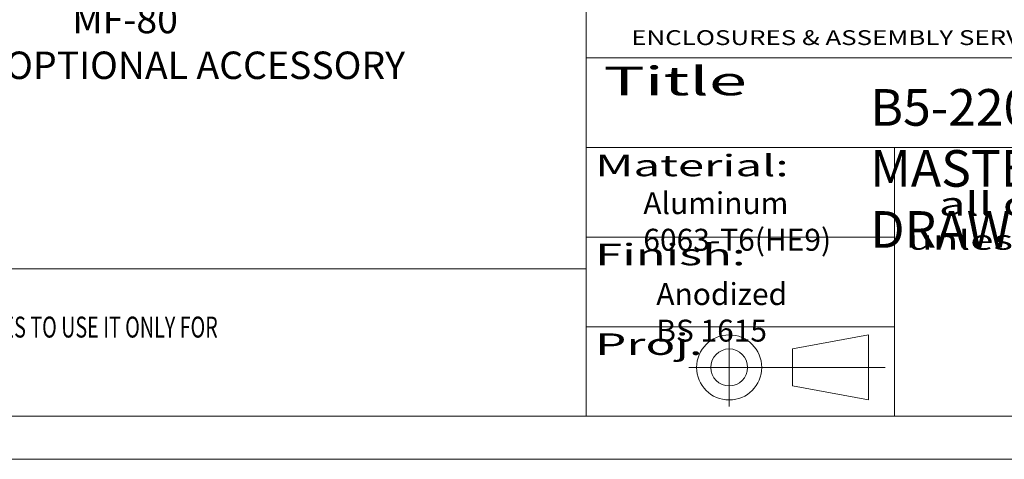
# Model space of a CAD drawing. Extents: x 3954 to 5061, y -232 to 531.
# Drawn here: x 4512 to 4781, y -232 to -112 of the extents above; entities that cross this region are included whole.
import ezdxf
from ezdxf.enums import TextEntityAlignment as Align

# ---------------------------------------------------------------- set-up
doc = ezdxf.new("R2010")
doc.units = 0
doc.header["$LTSCALE"] = 5
doc.header["$MEASUREMENT"] = 0
doc.layers.get('0').update_dxf_attribs({"linetype": 'CONTINUOUS', "lineweight": 0})
doc.layers.add('DIM', color=3, linetype='CONTINUOUS', lineweight=0)
doc.layers.add('qq', color=3, linetype='CONTINUOUS', lineweight=0)
doc.styles.get("Standard").update_dxf_attribs({"font": 'romans.shx', "width": 0.485})
doc.styles.add('TEXTSTYLE_0', font='txt', dxfattribs={"width": 0.8})
doc.styles.add('TXT', font='txt.shx', dxfattribs={"width": 0.7, "height": 5.8, "bigfont": 'bigfont.shx'})

msp = doc.modelspace()

# ---------------------------------------------------------------- linework, layer by layer
at = {"color": 7, "linetype": 'Continuous'}
for p, q in [((4666.367, -73.799), (4666.367, -220.669)), ((5049.066, -122.756), (4666.367, -122.756)), ((5049.066, -147.234), (4666.367, -147.234)), ((4750.619, -147.234), (4750.619, -220.669)), ((4750.619, -171.713), (4666.367, -171.713)), ((4666.367, -180.355), (3965.503, -180.355)), ((4666.367, -196.191), (4750.619, -196.191)), ((4705.412, -197.326), (4705.412, -218.041)), ((4722.754, -202.277), (4743.511, -198.423)), ((4743.511, -198.423), (4743.511, -216.214)), ((4722.754, -202.277), (4722.754, -212.359)), ((4694.376, -207.318), (4748.005, -207.318)), ((4722.754, -212.359), (4743.511, -216.214)), ((5049.066, -220.669), (3965.503, -220.669)), ((3953.754, -232.419), (5060.815, -232.419))]:
    msp.add_line(p, q, dxfattribs=at)
for radius in [8.896, 5.041]:
    msp.add_circle((4705.412, -207.318), radius, dxfattribs=at)

# ---------------------------------------------------------------- texts
at = {"color": 2, "linetype": 'Continuous', "style": 'TEXTSTYLE_0', "width": 1.011236}
msp.add_text('ENCLOSURES & ASSEMBLY SERVICES', height=4.04941, dxfattribs=at).set_placement((4678.645, -119.262), (4800.127, -119.262), align=Align.FIT)
at = {"color": 5, "linetype": 'Continuous', "style": 'TEXTSTYLE_0'}
for s, height, width, p, p2 in [('Title', 7.8331, 1.428571, (4671.084, -132.992), (4710.25, -132.992)), ('Material:', 5.8748, 1.317073, (4668.777, -155.104), (4721.651, -155.104)), ('all dimension in mm', 6.44791, 1.212766, (4762.71, -165.866), (4885.22, -165.866)), ('unless otherwise specified.', 5.31485, 1.148936, (4754.125, -175.183), (4897.626, -175.183)), ('Finish:', 5.8748, 1.5, (4668.777, -179.427), (4709.901, -179.427)), ('Proj.', 5.8748, 1.304348, (4668.777, -203.905), (4698.152, -203.905))]:
    msp.add_text(s, height=height, dxfattribs=dict(at, width=width)).set_placement(p, p2, align=Align.FIT)
at = {"color": 3, "linetype": 'Continuous', "style": 'TEXTSTYLE_0', "width": 0.500156}
msp.add_text('IPIENT AGREES TO USE IT ONLY FOR ', height=5.72873, dxfattribs=at).set_placement((4475.161, -199.163), (4566.85, -199.163), align=Align.FIT)
at = {"layer": 'DIM', "insert": (4507.564, -108.54), "char_height": 7.5, "width": 113.02116, "attachment_point": 1, "style": 'TXT'}
msp.add_mtext('{\\f@MS UI Gothic|b0|i0|c128|p34;        MF-80\\P\\f@Arial Unicode MS|b0|i0|c134|p34;OPTIONAL ACCESSORY}', dxfattribs=at)
at = {"layer": 'qq', "color": 3, "linetype": 'Continuous', "lineweight": 0, "attachment_point": 1}
for s, insert, char_height in [('{\\fCalibri|b0|i0|c0|p34;B5-220 MASTER DRAWING}', (4743.98, -131.296), 10), ('{\\fCalibri|b0|i0|c0|p34;Aluminum 6063-T6(HE9)}', (4681.95, -159.45), 6), ('{\\fCalibri|b0|i0|c0|p34;Anodized BS 1615}', (4685.49, -184.273), 6)]:
    msp.add_mtext(s, dxfattribs=dict(at, insert=insert, char_height=char_height))

doc.saveas('drawing.dxf')
